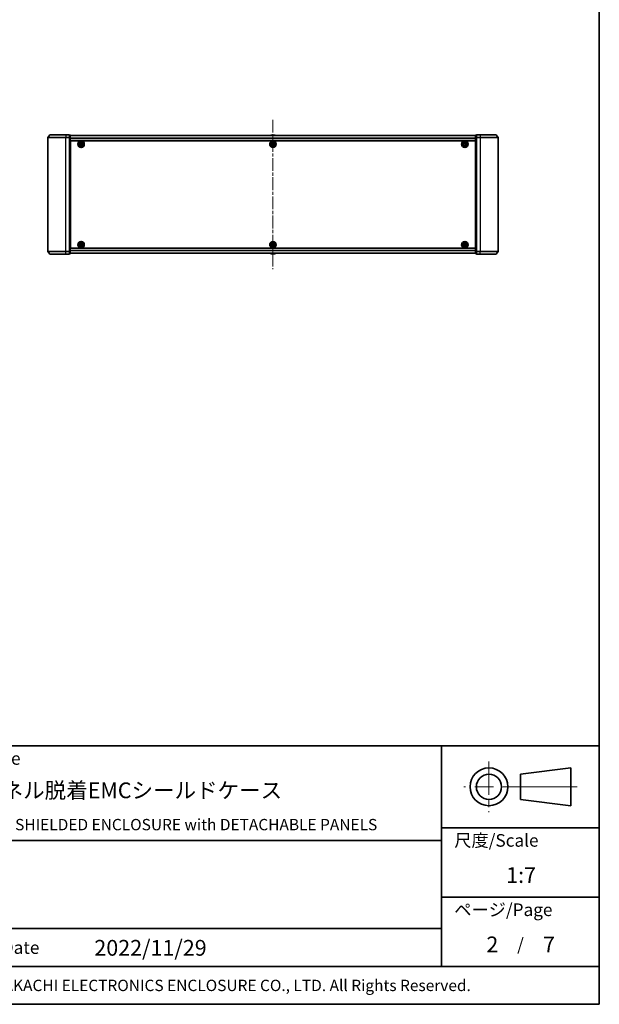
# Model space of a CAD drawing. Units: millimetres. Extents: x 0 to 10812, y 0 to 1967.
# Drawn here: x 3081 to 3724, y 0 to 1093 of the extents above; entities that cross this region are included whole.
import ezdxf
from ezdxf.enums import TextEntityAlignment as Align

# ---------------------------------------------------------------- set-up
doc = ezdxf.new("R2010")
doc.units = ezdxf.units.MM
doc.header["$LTSCALE"] = 2.5
doc.linetypes.add('CHAIN', pattern=[0.3543, 0.2362, -0.0295, 0.0591, -0.0295])
for name, color, linetype, lineweight in [('Border (ISO)', 7, 'Continuous', 35), ('Title (ISO)', 7, 'Continuous', 35), ('Visible (ISO)', 7, 'Continuous', 35), ('Visible Narrow (ISO)', 7, 'Continuous', 25)]:
    doc.layers.add(name, color=color, linetype=linetype, lineweight=lineweight)
doc.layers.add('Centerline (ISO)', color=7, linetype='Continuous', lineweight=18, true_color=0x80ffff)
doc.layers.add('Hatch (ISO)', color=1, linetype='Continuous', lineweight=18, true_color=0xff0000)
doc.styles.add('Note Text (TK)', font='MS PGothic.ttf')
doc.styles.add('文字スタイル40', font='MS PGothic.ttf')
doc.styles.add('文字スタイル77', font='arial.ttf')
doc.styles.add('文字スタイル80', font='arial.ttf')

# ---------------------------------------------------------------- blocks, each defined once
blk = doc.blocks.new('図面枠 tk図枠')
at = {"layer": 'Border (ISO)'}
for p in [(405.5, 289), (14.5, 8)]:
    blk.add_line(p, (405.5, 8), dxfattribs=at)
blk = doc.blocks.new('表題欄 tk表題欄')
at = {"layer": 'Hatch (ISO)'}
h = blk.add_hatch(color=256, dxfattribs=at)
edge = h.paths.add_edge_path(flags=0)
edge.add_arc((95.44, 237.35), 0.596, 270, 360)
edge.add_line((96.04, 237.35), (96.04, 240.76))
edge.add_arc((95.44, 240.76), 0.596, 0, 90)
edge.add_line((95.44, 241.35), (79.01, 241.35))
edge.add_arc((79.01, 240.76), 0.596, 90, 180)
edge.add_line((78.41, 240.76), (78.41, 237.35))
edge.add_arc((79.01, 237.35), 0.596, 180, 270)
edge.add_line((79.01, 236.75), (95.44, 236.75))
edge = h.paths.add_edge_path()
edge.add_line((77.71, 241), (77.71, 237.1))
edge.add_arc((78.41, 237.1), 0.702, 180, 270)
edge.add_line((78.41, 236.4), (96.04, 236.4))
edge.add_arc((96.04, 237.1), 0.702, 270, 360)
edge.add_line((96.74, 237.1), (96.74, 241))
edge.add_arc((96.04, 241), 0.702, 0, 90)
edge.add_line((96.04, 241.71), (78.41, 241.71))
edge.add_arc((78.41, 241), 0.702, 90, 180)
for points in [[(78.94, 240.2), (78.94, 239.71), (79.79, 239.71), (79.79, 237.71), (80.38, 237.71), (80.38, 239.71), (81.23, 239.71), (81.23, 240.2)], [(85.55, 237.71), (84.81, 238.94), (84.29, 238.37), (84.29, 237.71), (83.77, 237.71), (83.77, 240.2), (84.29, 240.2), (84.29, 239.15), (85.26, 240.2), (85.98, 240.2), (85.19, 239.35), (86.17, 237.71)], [(91.96, 240.2), (91.96, 237.71), (92.48, 237.71), (92.48, 238.71), (93.64, 238.71), (93.64, 237.71), (94.16, 237.71), (94.16, 240.2), (93.64, 240.2), (93.64, 239.2), (92.48, 239.2), (92.48, 240.2)], [(94.71, 240.2), (94.71, 237.71), (95.23, 237.71), (95.23, 240.2)]]:
    blk.add_hatch(color=256, dxfattribs=at).paths.add_polyline_path(points)
h = blk.add_hatch(color=256, dxfattribs=at)
h.paths.add_polyline_path([(82.46, 238.76), (81.82, 238.76), (82.14, 239.63)], flags=0)
h.paths.add_polyline_path([(82.65, 238.24), (81.63, 238.24), (81.44, 237.71), (80.82, 237.71), (81.73, 240.2), (82.55, 240.2), (83.46, 237.71), (82.85, 237.71)])
h = blk.add_hatch(color=256, dxfattribs=at)
h.paths.add_polyline_path([(87.4, 238.76), (88.03, 238.76), (87.72, 239.63)], flags=0)
h.paths.add_polyline_path([(87.01, 237.71), (87.21, 238.24), (88.22, 238.24), (88.42, 237.71), (89.04, 237.71), (88.12, 240.2), (87.31, 240.2), (86.39, 237.71)])
h = blk.add_hatch(color=256, dxfattribs=at)
edge = h.paths.add_edge_path()
edge.add_arc((90.39, 238.95), 1.27, 38.5505, 336.582)
edge.add_line((91.56, 238.44), (91.04, 238.67))
edge.add_ellipse((90.39, 238.95), major_axis=(0, -0.8), ratio=0.867347, start_angle=124.651, end_angle=429.4109, ccw=False)
edge.add_line((90.96, 239.41), (91.39, 239.74))
at = {"layer": 'Title (ISO)'}
for p, q in [((74.71, 245.05), (255.71, 245.05)), ((74.71, 204.05), (74.71, 245.05)), ((149.71, 245.05), (149.71, 210.05)), ((230.71, 245.05), (230.71, 210.05)), ((255.71, 245.05), (255.71, 204.05)), ((243.21, 240.55), (251.21, 241.55)), ((243.21, 240.55), (243.21, 236.55)), ((251.21, 235.55), (251.21, 241.55)), ((243.21, 236.55), (251.21, 235.55)), ((230.71, 232.05), (255.71, 232.05)), ((74.71, 230.05), (230.71, 230.05)), ((99.71, 230.05), (99.71, 216.05)), ((124.71, 230.05), (124.71, 216.05)), ((230.71, 221.05), (255.71, 221.05)), ((74.71, 216.05), (230.71, 216.05)), ((255.71, 210.05), (74.71, 210.05)), ((74.71, 204.05), (255.71, 204.05))]:
    blk.add_line(p, q, dxfattribs=at)
at = {"layer": 'Title (ISO)', "color": 4, "linetype": 'CHAIN', "lineweight": 18, "ltscale": 8.88956, "true_color": 0x00ffff}
blk.add_line((238.21, 242.55), (238.21, 234.55), dxfattribs=at)
at = {"layer": 'Title (ISO)', "color": 4, "linetype": 'CHAIN', "lineweight": 18, "ltscale": 20.001633, "true_color": 0x00ffff}
blk.add_line((252.21, 238.55), (234.21, 238.55), dxfattribs=at)
at = {"layer": 'Title (ISO)'}
for radius in [3, 2]:
    blk.add_circle((238.21, 238.55), radius, dxfattribs=at)
at = {"layer": 'Title (ISO)', "color": 1, "true_color": 0xff0000, "char_height": 2, "line_spacing_factor": 1.5, "style": 'Note Text (TK)'}
for s, insert, attachment_point in [('\\fＭＳ Ｐゴシック|b0|i0;{\\H2.0000;品名/Title}', (151.71, 243.05), 4), ('\\fＭＳ Ｐゴシック|b0|i0;{\\H2.0000;尺度/Scale}', (232.71, 230.05), 4), ('\\fＭＳ Ｐゴシック|b0|i0;{\\H2.0000;承認/Approved}', (87.21, 228.05), 5), ('\\fＭＳ Ｐゴシック|b0|i0;{\\H2.0000;検図/Checked}', (112.21, 228.05), 5), ('\\fＭＳ Ｐゴシック|b0|i0;{\\H2.0000;製図/Created}', (137.21, 228.05), 5), ('\\fＭＳ Ｐゴシック|b0|i0;{\\H2.0000;ページ/Page}', (232.71, 219.05), 4), ('\\fＭＳ Ｐゴシック|b0|i0;{\\H2.0000;作成日/Date}', (151.71, 213.05), 4)]:
    blk.add_mtext(s, dxfattribs=dict(at, insert=insert, attachment_point=attachment_point))
at = {"layer": 'Title (ISO)', "color": 7, "line_spacing_factor": 1.5, "style": 'Note Text (TK)'}
for s, insert, char_height, attachment_point in [('株式会社タカチ電機工業', (99.74, 239.05), 2.5, 4), ('\\fArial|b0|i0;{\\H1.4986;TAKACHI ELECTRONICS ENCLOSURE CO., LTD.}', (99.74, 233.05), 1.4986, 4), ('\\fＭＳ Ｐゴシック|b0|i0;{\\H2.0000;/}', (243.21, 213.55), 2, 5), ('\\fＭＳ Ｐゴシック|b0|i0;{\\H1.8000;本図面の著作権は株式会社タカチ電機工業に帰属します。 / Copyright (C)\xa0 TAKACHI ELECTRONICS ENCLOSURE CO., LTD. All Rights Reserved.}', (77.71, 207.05), 1.8, 4)]:
    blk.add_mtext(s, dxfattribs=dict(at, insert=insert, char_height=char_height, attachment_point=attachment_point))
at = {"layer": 'Title (ISO)', "color": 7}
for tag, p, height, style in [('<品名>_001', (157.52, 236.74), 2.5, 'Note Text (TK)'), ('<Title>_001', (157.51, 231.65), 1.8, '文字スタイル80'), ('<型番>_001', (157.66, 219.99), 3, '文字スタイル40'), ('作成日_001', (175.62, 211.78), 2.5, 'Note Text (TK)'), ('<ページ_No.>_001', (237.95, 212.3), 2.5, 'Note Text (TK)'), ('<総ページ数>_001', (246.79, 212.3), 2.5, 'Note Text (TK)')]:
    blk.add_attdef(tag, p, '', height=height, dxfattribs=dict(at, style=style))
at = {"layer": 'Title (ISO)', "color": 7, "style": 'Note Text (TK)'}
for tag, p in [('<尺度>', (243.21, 224.55)), ('<部品サイズ>', (112.21, 213.05))]:
    blk.add_attdef(tag, text='', height=2.5, dxfattribs=at).set_placement(p, align=Align.MIDDLE_CENTER)

msp = doc.modelspace()

# ---------------------------------------------------------------- linework, layer by layer
at = {"layer": 'Centerline (ISO)', "linetype": 'CHAIN', "ltscale": 23.990969}
msp.add_line((3362.2495, 981.8936), (3362.2495, 816.2936), dxfattribs=at)
at = {"layer": 'Visible (ISO)'}
for p, q in [((3112.2495, 962.235), (3112.2495, 835.9522)), ((3114.6596, 965.2357), (3112.3191, 962.4271)), ((3114.8901, 965.3436), (3132.2495, 965.3436)), ((3135.9495, 965.3436), (3132.2495, 965.3436)), ((3136.2495, 962.235), (3136.2495, 965.0436)), ((3136.9495, 965.0436), (3136.2495, 965.0436)), ((3136.2495, 835.9522), (3136.2495, 962.235)), ((3137.2495, 962.054), (3137.2495, 964.7436)), ((3587.2495, 964.3936), (3137.2495, 964.3936)), ((3137.2495, 836.1333), (3137.2495, 962.054)), ((3359.9404, 964.9526), (3359.577, 964.3936)), ((3364.391, 965.0436), (3360.1081, 965.0436)), ((3364.5587, 964.9526), (3364.922, 964.3936)), ((3587.2495, 964.7436), (3587.2495, 962.054)), ((3587.2495, 962.054), (3587.2495, 836.1333)), ((3588.2495, 965.0436), (3587.5495, 965.0436)), ((3588.2495, 965.0436), (3588.2495, 962.235)), ((3588.2495, 962.235), (3588.2495, 835.9522)), ((3592.2495, 965.3436), (3588.5495, 965.3436)), ((3592.2495, 965.3436), (3609.609, 965.3436)), ((3609.8395, 965.2357), (3612.18, 962.4271)), ((3612.2495, 835.9522), (3612.2495, 962.235)), ((3587.2495, 958.8936), (3137.2495, 958.8936)), ((3137.4995, 955.3936), (3137.2495, 955.3936)), ((3137.4995, 954.8936), (3137.2495, 954.8936)), ((3137.4995, 954.3936), (3137.2495, 954.3936)), ((3137.4995, 952.3936), (3137.2495, 952.3936)), ((3137.4995, 839.5936), (3137.4995, 958.5936)), ((3137.4995, 958.5936), (3586.9995, 958.5936)), ((3147.9995, 955.1561), (3148.462, 955.1561)), ((3147.9995, 954.5311), (3147.9995, 955.1561)), ((3148.462, 954.5311), (3147.9995, 954.5311)), ((3148.937, 955.6311), (3148.937, 956.0936)), ((3148.937, 956.0936), (3149.562, 956.0936)), ((3148.937, 953.5936), (3148.937, 954.0561)), ((3149.562, 953.5936), (3148.937, 953.5936)), ((3149.562, 956.0936), (3149.562, 955.6311)), ((3149.562, 954.0561), (3149.562, 953.5936)), ((3150.037, 955.1561), (3150.4995, 955.1561)), ((3150.4995, 954.5311), (3150.037, 954.5311)), ((3150.4995, 955.1561), (3150.4995, 954.5311)), ((3360.9995, 955.1561), (3361.462, 955.1561)), ((3360.9995, 954.5311), (3360.9995, 955.1561)), ((3361.462, 954.5311), (3360.9995, 954.5311)), ((3361.937, 955.6311), (3361.937, 956.0936)), ((3361.937, 956.0936), (3362.562, 956.0936)), ((3361.937, 953.5936), (3361.937, 954.0561)), ((3362.562, 953.5936), (3361.937, 953.5936)), ((3362.562, 956.0936), (3362.562, 955.6311)), ((3362.562, 954.0561), (3362.562, 953.5936)), ((3363.037, 955.1561), (3363.4995, 955.1561)), ((3363.4995, 954.5311), (3363.037, 954.5311)), ((3363.4995, 955.1561), (3363.4995, 954.5311)), ((3573.9995, 955.1561), (3574.462, 955.1561)), ((3573.9995, 954.5311), (3573.9995, 955.1561)), ((3574.462, 954.5311), (3573.9995, 954.5311)), ((3574.937, 955.6311), (3574.937, 956.0936)), ((3574.937, 956.0936), (3575.562, 956.0936)), ((3574.937, 953.5936), (3574.937, 954.0561)), ((3575.562, 953.5936), (3574.937, 953.5936)), ((3575.562, 956.0936), (3575.562, 955.6311)), ((3575.562, 954.0561), (3575.562, 953.5936)), ((3576.037, 955.1561), (3576.4995, 955.1561)), ((3576.4995, 954.5311), (3576.037, 954.5311)), ((3576.4995, 955.1561), (3576.4995, 954.5311)), ((3586.9995, 958.5936), (3586.9995, 839.5936)), ((3587.2495, 955.3936), (3586.9995, 955.3936)), ((3587.2495, 954.8936), (3586.9995, 954.8936)), ((3587.2495, 954.3936), (3586.9995, 954.3936)), ((3587.2495, 952.3936), (3586.9995, 952.3936)), ((3137.4995, 949.3936), (3137.2495, 949.3936)), ((3137.4995, 948.3936), (3137.2495, 948.3936)), ((3137.4995, 948.0436), (3137.2495, 948.0436)), ((3587.2495, 949.3936), (3586.9995, 949.3936)), ((3587.2495, 948.3936), (3586.9995, 948.3936)), ((3587.2495, 948.0436), (3586.9995, 948.0436)), ((3137.2495, 850.1436), (3137.4995, 850.1436)), ((3137.2495, 849.7936), (3137.4995, 849.7936)), ((3137.2495, 848.7936), (3137.4995, 848.7936)), ((3137.2495, 845.7936), (3137.4995, 845.7936)), ((3137.2495, 843.7936), (3137.4995, 843.7936)), ((3137.2495, 843.2936), (3137.4995, 843.2936)), ((3137.2495, 842.7936), (3137.4995, 842.7936)), ((3147.9995, 843.6561), (3148.462, 843.6561)), ((3147.9995, 843.0311), (3147.9995, 843.6561)), ((3148.462, 843.0311), (3147.9995, 843.0311)), ((3148.937, 844.1311), (3148.937, 844.5936)), ((3148.937, 844.5936), (3149.562, 844.5936)), ((3148.937, 842.0936), (3148.937, 842.5561)), ((3149.562, 842.0936), (3148.937, 842.0936)), ((3149.562, 844.5936), (3149.562, 844.1311)), ((3149.562, 842.5561), (3149.562, 842.0936)), ((3150.037, 843.6561), (3150.4995, 843.6561)), ((3150.4995, 843.0311), (3150.037, 843.0311)), ((3150.4995, 843.6561), (3150.4995, 843.0311)), ((3360.9995, 843.6561), (3361.462, 843.6561)), ((3360.9995, 843.0311), (3360.9995, 843.6561)), ((3361.462, 843.0311), (3360.9995, 843.0311)), ((3361.937, 844.1311), (3361.937, 844.5936)), ((3361.937, 844.5936), (3362.562, 844.5936)), ((3361.937, 842.0936), (3361.937, 842.5561)), ((3362.562, 842.0936), (3361.937, 842.0936)), ((3362.562, 844.5936), (3362.562, 844.1311)), ((3362.562, 842.5561), (3362.562, 842.0936)), ((3363.037, 843.6561), (3363.4995, 843.6561)), ((3363.4995, 843.0311), (3363.037, 843.0311)), ((3363.4995, 843.6561), (3363.4995, 843.0311)), ((3573.9995, 843.6561), (3574.462, 843.6561)), ((3573.9995, 843.0311), (3573.9995, 843.6561)), ((3574.462, 843.0311), (3573.9995, 843.0311)), ((3574.937, 844.1311), (3574.937, 844.5936)), ((3574.937, 844.5936), (3575.562, 844.5936)), ((3574.937, 842.0936), (3574.937, 842.5561)), ((3575.562, 842.0936), (3574.937, 842.0936)), ((3575.562, 844.5936), (3575.562, 844.1311)), ((3575.562, 842.5561), (3575.562, 842.0936)), ((3576.037, 843.6561), (3576.4995, 843.6561)), ((3576.4995, 843.0311), (3576.037, 843.0311)), ((3576.4995, 843.6561), (3576.4995, 843.0311)), ((3586.9995, 850.1436), (3587.2495, 850.1436)), ((3586.9995, 849.7936), (3587.2495, 849.7936)), ((3586.9995, 848.7936), (3587.2495, 848.7936)), ((3586.9995, 845.7936), (3587.2495, 845.7936)), ((3586.9995, 843.7936), (3587.2495, 843.7936)), ((3586.9995, 843.2936), (3587.2495, 843.2936)), ((3586.9995, 842.7936), (3587.2495, 842.7936)), ((3114.6596, 832.9516), (3112.3191, 835.7602)), ((3132.2495, 832.8436), (3114.8901, 832.8436)), ((3132.2495, 832.8436), (3135.9495, 832.8436)), ((3136.2495, 833.1436), (3136.2495, 835.9522)), ((3136.2495, 833.1436), (3136.9495, 833.1436)), ((3137.2495, 839.2936), (3587.2495, 839.2936)), ((3137.2495, 833.4436), (3137.2495, 836.1333)), ((3137.2495, 833.7936), (3587.2495, 833.7936)), ((3586.9995, 839.5936), (3137.4995, 839.5936)), ((3359.9404, 833.2346), (3359.577, 833.7936)), ((3360.1081, 833.1436), (3364.391, 833.1436)), ((3364.5587, 833.2346), (3364.922, 833.7936)), ((3587.2495, 836.1333), (3587.2495, 833.4436)), ((3587.5495, 833.1436), (3588.2495, 833.1436)), ((3588.2495, 835.9522), (3588.2495, 833.1436)), ((3588.5495, 832.8436), (3592.2495, 832.8436)), ((3609.609, 832.8436), (3592.2495, 832.8436)), ((3609.8395, 832.9516), (3612.18, 835.7602))]:
    msp.add_line(p, q, dxfattribs=at)
for centre, radius in [((3149.2495, 954.8436), 3.6), ((3149.2495, 954.8436), 3.5), ((3149.2495, 954.8436), 2.7), ((3149.2495, 954.8436), 2.6), ((3149.2495, 954.8436), 2.4649), ((3362.2495, 954.8436), 3.6), ((3362.2495, 954.8436), 3.5), ((3362.2495, 954.8436), 2.7), ((3362.2495, 954.8436), 2.6), ((3362.2495, 954.8436), 2.4649), ((3575.2495, 954.8436), 3.6), ((3575.2495, 954.8436), 3.5), ((3575.2495, 954.8436), 2.7), ((3575.2495, 954.8436), 2.6), ((3575.2495, 954.8436), 2.4649), ((3149.2495, 843.3436), 3.6), ((3149.2495, 843.3436), 3.5), ((3149.2495, 843.3436), 2.7), ((3149.2495, 843.3436), 2.6), ((3149.2495, 843.3436), 2.4649), ((3362.2495, 843.3436), 3.6), ((3362.2495, 843.3436), 3.5), ((3362.2495, 843.3436), 2.7), ((3362.2495, 843.3436), 2.6), ((3362.2495, 843.3436), 2.4649), ((3575.2495, 843.3436), 3.6), ((3575.2495, 843.3436), 3.5), ((3575.2495, 843.3436), 2.7), ((3575.2495, 843.3436), 2.6), ((3575.2495, 843.3436), 2.4649)]:
    msp.add_circle(centre, radius, dxfattribs=at)
for centre, radius, start, end in [((3112.5495, 962.235), 0.3, 140.1944289, 180), ((3114.8901, 965.0436), 0.3, 90, 140.1944289), ((3135.9495, 965.0436), 0.3, 0, 90), ((3136.9495, 964.7436), 0.3, 0, 90), ((3360.1081, 964.8436), 0.2, 90, 146.9761324), ((3364.391, 964.8436), 0.2, 33.0238676, 90), ((3587.5495, 964.7436), 0.3, 90, 180), ((3588.5495, 965.0436), 0.3, 90, 180), ((3609.609, 965.0436), 0.3, 39.8055711, 90), ((3611.9495, 962.235), 0.3, 0, 39.8055711), ((3112.5495, 835.9522), 0.3, 180, 219.8055711), ((3114.8901, 833.1436), 0.3, 219.8055711, 270), ((3135.9495, 833.1436), 0.3, 270, 0), ((3136.9495, 833.4436), 0.3, 270, 0), ((3360.1081, 833.3436), 0.2, 213.0238676, 270), ((3364.391, 833.3436), 0.2, 270, 326.9761324), ((3587.5495, 833.4436), 0.3, 180, 270), ((3588.5495, 833.1436), 0.3, 180, 270), ((3609.609, 833.1436), 0.3, 270, 320.1944289), ((3611.9495, 835.9522), 0.3, 320.1944289, 0)]:
    msp.add_arc(centre, radius, start, end, dxfattribs=at)
for points, knots in [([(3360.232, 965.0436), (3360.2313, 965.0436), (3360.2306, 965.0436), (3360.2289, 965.0436), (3360.2279, 965.0436), (3360.2268, 965.0436)], [-0.0002305990761, -0.0002305990761, -0.0002305990761, -0.0002305990761, 0, 0, 0.0003383294466, 0.0003383294466, 0.0003383294466, 0.0003383294466]), ([(3360.2268, 965.0436), (3360.2278, 965.0436), (3360.2287, 965.0436), (3360.2303, 965.0436), (3360.231, 965.0436), (3360.2316, 965.0436)], [-0.0003383294466, -0.0003383294466, -0.0003383294466, -0.0003383294466, 0, 0, 0.000241517914, 0.000241517914, 0.000241517914, 0.000241517914]), ([(3362.6389, 965.0436), (3362.6388, 965.0436), (3362.6388, 965.0436), (3362.6384, 965.0436), (3362.6381, 965.0436), (3362.6378, 965.0436)], [-0.0000542496569, -0.0000542496569, -0.0000542496569, -0.0000542496569, 0, 0, 0.0002415179139, 0.0002415179139, 0.0002415179139, 0.0002415179139]), ([(3362.6389, 965.0436), (3362.6391, 965.0436), (3362.6392, 965.0436), (3362.6396, 965.0436), (3362.6398, 965.0436), (3362.64, 965.0436)], [-0.0002305990761, -0.0002305990761, -0.0002305990761, -0.0002305990761, 0, 0, 0.0003383294466, 0.0003383294466, 0.0003383294466, 0.0003383294466]), ([(3148.462, 955.1561), (3148.5215, 955.1561), (3148.585, 955.168), (3148.7021, 955.2164), (3148.7556, 955.253), (3148.8402, 955.3375), (3148.8768, 955.391), (3148.9252, 955.5081), (3148.937, 955.5717), (3148.937, 955.6311)], [-0.28800096927, -0.28800096927, -0.28800096927, -0.28800096927, -0.27006402638, -0.27006402638, -0.25212708348, -0.25212708348, -0.23419014059, -0.23419014059, -0.21625319769, -0.21625319769, -0.21625319769, -0.21625319769]), ([(3148.937, 954.0561), (3148.937, 954.1156), (3148.9252, 954.1791), (3148.8768, 954.2962), (3148.8402, 954.3497), (3148.7556, 954.4343), (3148.7021, 954.4709), (3148.585, 954.5193), (3148.5215, 954.5311), (3148.462, 954.5311)], [0, 0, 0, 0, 0.01793694289, 0.01793694289, 0.03587388579, 0.03587388579, 0.05381082868, 0.05381082868, 0.07174777158, 0.07174777158, 0.07174777158, 0.07174777158]), ([(3149.562, 955.6311), (3149.562, 955.5717), (3149.5739, 955.5081), (3149.6223, 955.391), (3149.6589, 955.3375), (3149.7435, 955.253), (3149.797, 955.2164), (3149.9141, 955.168), (3149.9776, 955.1561), (3150.037, 955.1561)], [-0.28800096927, -0.28800096927, -0.28800096927, -0.28800096927, -0.27006402638, -0.27006402638, -0.25212708348, -0.25212708348, -0.23419014059, -0.23419014059, -0.21625319769, -0.21625319769, -0.21625319769, -0.21625319769]), ([(3150.037, 954.5311), (3149.9776, 954.5311), (3149.9141, 954.5193), (3149.797, 954.4709), (3149.7435, 954.4343), (3149.6589, 954.3497), (3149.6223, 954.2962), (3149.5739, 954.1791), (3149.562, 954.1156), (3149.562, 954.0561)], [0, 0, 0, 0, 0.01793694289, 0.01793694289, 0.03587388579, 0.03587388579, 0.05381082868, 0.05381082868, 0.07174777158, 0.07174777158, 0.07174777158, 0.07174777158]), ([(3361.462, 955.1561), (3361.5215, 955.1561), (3361.585, 955.168), (3361.7021, 955.2164), (3361.7556, 955.253), (3361.8402, 955.3375), (3361.8768, 955.391), (3361.9252, 955.5081), (3361.937, 955.5717), (3361.937, 955.6311)], [-0.28800096927, -0.28800096927, -0.28800096927, -0.28800096927, -0.27006402638, -0.27006402638, -0.25212708348, -0.25212708348, -0.23419014059, -0.23419014059, -0.21625319769, -0.21625319769, -0.21625319769, -0.21625319769]), ([(3361.937, 954.0561), (3361.937, 954.1156), (3361.9252, 954.1791), (3361.8768, 954.2962), (3361.8402, 954.3497), (3361.7556, 954.4343), (3361.7021, 954.4709), (3361.585, 954.5193), (3361.5215, 954.5311), (3361.462, 954.5311)], [0, 0, 0, 0, 0.01793694289, 0.01793694289, 0.03587388579, 0.03587388579, 0.05381082868, 0.05381082868, 0.07174777158, 0.07174777158, 0.07174777158, 0.07174777158]), ([(3362.562, 955.6311), (3362.562, 955.5717), (3362.5739, 955.5081), (3362.6223, 955.391), (3362.6589, 955.3375), (3362.7435, 955.253), (3362.797, 955.2164), (3362.9141, 955.168), (3362.9776, 955.1561), (3363.037, 955.1561)], [-0.28800096927, -0.28800096927, -0.28800096927, -0.28800096927, -0.27006402638, -0.27006402638, -0.25212708348, -0.25212708348, -0.23419014059, -0.23419014059, -0.21625319769, -0.21625319769, -0.21625319769, -0.21625319769]), ([(3363.037, 954.5311), (3362.9776, 954.5311), (3362.9141, 954.5193), (3362.797, 954.4709), (3362.7435, 954.4343), (3362.6589, 954.3497), (3362.6223, 954.2962), (3362.5739, 954.1791), (3362.562, 954.1156), (3362.562, 954.0561)], [0, 0, 0, 0, 0.01793694289, 0.01793694289, 0.03587388579, 0.03587388579, 0.05381082868, 0.05381082868, 0.07174777158, 0.07174777158, 0.07174777158, 0.07174777158]), ([(3574.462, 955.1561), (3574.5215, 955.1561), (3574.585, 955.168), (3574.7021, 955.2164), (3574.7556, 955.253), (3574.8402, 955.3375), (3574.8768, 955.391), (3574.9252, 955.5081), (3574.937, 955.5717), (3574.937, 955.6311)], [-0.28800096927, -0.28800096927, -0.28800096927, -0.28800096927, -0.27006402638, -0.27006402638, -0.25212708348, -0.25212708348, -0.23419014059, -0.23419014059, -0.21625319769, -0.21625319769, -0.21625319769, -0.21625319769]), ([(3574.937, 954.0561), (3574.937, 954.1156), (3574.9252, 954.1791), (3574.8768, 954.2962), (3574.8402, 954.3497), (3574.7556, 954.4343), (3574.7021, 954.4709), (3574.585, 954.5193), (3574.5215, 954.5311), (3574.462, 954.5311)], [0, 0, 0, 0, 0.01793694289, 0.01793694289, 0.03587388579, 0.03587388579, 0.05381082868, 0.05381082868, 0.07174777158, 0.07174777158, 0.07174777158, 0.07174777158]), ([(3575.562, 955.6311), (3575.562, 955.5717), (3575.5739, 955.5081), (3575.6223, 955.391), (3575.6589, 955.3375), (3575.7435, 955.253), (3575.797, 955.2164), (3575.9141, 955.168), (3575.9776, 955.1561), (3576.037, 955.1561)], [-0.28800096927, -0.28800096927, -0.28800096927, -0.28800096927, -0.27006402638, -0.27006402638, -0.25212708348, -0.25212708348, -0.23419014059, -0.23419014059, -0.21625319769, -0.21625319769, -0.21625319769, -0.21625319769]), ([(3576.037, 954.5311), (3575.9776, 954.5311), (3575.9141, 954.5193), (3575.797, 954.4709), (3575.7435, 954.4343), (3575.6589, 954.3497), (3575.6223, 954.2962), (3575.5739, 954.1791), (3575.562, 954.1156), (3575.562, 954.0561)], [0, 0, 0, 0, 0.01793694289, 0.01793694289, 0.03587388579, 0.03587388579, 0.05381082868, 0.05381082868, 0.07174777158, 0.07174777158, 0.07174777158, 0.07174777158]), ([(3148.462, 843.6561), (3148.5215, 843.6561), (3148.585, 843.668), (3148.7021, 843.7164), (3148.7556, 843.753), (3148.8402, 843.8375), (3148.8768, 843.891), (3148.9252, 844.0081), (3148.937, 844.0717), (3148.937, 844.1311)], [-0.28800096927, -0.28800096927, -0.28800096927, -0.28800096927, -0.27006402638, -0.27006402638, -0.25212708348, -0.25212708348, -0.23419014059, -0.23419014059, -0.21625319769, -0.21625319769, -0.21625319769, -0.21625319769]), ([(3148.937, 842.5561), (3148.937, 842.6156), (3148.9252, 842.6791), (3148.8768, 842.7962), (3148.8402, 842.8497), (3148.7556, 842.9343), (3148.7021, 842.9709), (3148.585, 843.0193), (3148.5215, 843.0311), (3148.462, 843.0311)], [0, 0, 0, 0, 0.01793694289, 0.01793694289, 0.03587388579, 0.03587388579, 0.05381082868, 0.05381082868, 0.07174777158, 0.07174777158, 0.07174777158, 0.07174777158]), ([(3149.562, 844.1311), (3149.562, 844.0717), (3149.5739, 844.0081), (3149.6223, 843.891), (3149.6589, 843.8375), (3149.7435, 843.753), (3149.797, 843.7164), (3149.9141, 843.668), (3149.9776, 843.6561), (3150.037, 843.6561)], [-0.28800096927, -0.28800096927, -0.28800096927, -0.28800096927, -0.27006402638, -0.27006402638, -0.25212708348, -0.25212708348, -0.23419014059, -0.23419014059, -0.21625319769, -0.21625319769, -0.21625319769, -0.21625319769]), ([(3150.037, 843.0311), (3149.9776, 843.0311), (3149.9141, 843.0193), (3149.797, 842.9709), (3149.7435, 842.9343), (3149.6589, 842.8497), (3149.6223, 842.7962), (3149.5739, 842.6791), (3149.562, 842.6156), (3149.562, 842.5561)], [0, 0, 0, 0, 0.01793694289, 0.01793694289, 0.03587388579, 0.03587388579, 0.05381082868, 0.05381082868, 0.07174777158, 0.07174777158, 0.07174777158, 0.07174777158]), ([(3361.462, 843.6561), (3361.5215, 843.6561), (3361.585, 843.668), (3361.7021, 843.7164), (3361.7556, 843.753), (3361.8402, 843.8375), (3361.8768, 843.891), (3361.9252, 844.0081), (3361.937, 844.0717), (3361.937, 844.1311)], [-0.28800096927, -0.28800096927, -0.28800096927, -0.28800096927, -0.27006402638, -0.27006402638, -0.25212708348, -0.25212708348, -0.23419014059, -0.23419014059, -0.21625319769, -0.21625319769, -0.21625319769, -0.21625319769]), ([(3361.937, 842.5561), (3361.937, 842.6156), (3361.9252, 842.6791), (3361.8768, 842.7962), (3361.8402, 842.8497), (3361.7556, 842.9343), (3361.7021, 842.9709), (3361.585, 843.0193), (3361.5215, 843.0311), (3361.462, 843.0311)], [0, 0, 0, 0, 0.01793694289, 0.01793694289, 0.03587388579, 0.03587388579, 0.05381082868, 0.05381082868, 0.07174777158, 0.07174777158, 0.07174777158, 0.07174777158]), ([(3362.562, 844.1311), (3362.562, 844.0717), (3362.5739, 844.0081), (3362.6223, 843.891), (3362.6589, 843.8375), (3362.7435, 843.753), (3362.797, 843.7164), (3362.9141, 843.668), (3362.9776, 843.6561), (3363.037, 843.6561)], [-0.28800096927, -0.28800096927, -0.28800096927, -0.28800096927, -0.27006402638, -0.27006402638, -0.25212708348, -0.25212708348, -0.23419014059, -0.23419014059, -0.21625319769, -0.21625319769, -0.21625319769, -0.21625319769]), ([(3363.037, 843.0311), (3362.9776, 843.0311), (3362.9141, 843.0193), (3362.797, 842.9709), (3362.7435, 842.9343), (3362.6589, 842.8497), (3362.6223, 842.7962), (3362.5739, 842.6791), (3362.562, 842.6156), (3362.562, 842.5561)], [0, 0, 0, 0, 0.01793694289, 0.01793694289, 0.03587388579, 0.03587388579, 0.05381082868, 0.05381082868, 0.07174777158, 0.07174777158, 0.07174777158, 0.07174777158]), ([(3574.462, 843.6561), (3574.5215, 843.6561), (3574.585, 843.668), (3574.7021, 843.7164), (3574.7556, 843.753), (3574.8402, 843.8375), (3574.8768, 843.891), (3574.9252, 844.0081), (3574.937, 844.0717), (3574.937, 844.1311)], [-0.28800096927, -0.28800096927, -0.28800096927, -0.28800096927, -0.27006402638, -0.27006402638, -0.25212708348, -0.25212708348, -0.23419014059, -0.23419014059, -0.21625319769, -0.21625319769, -0.21625319769, -0.21625319769]), ([(3574.937, 842.5561), (3574.937, 842.6156), (3574.9252, 842.6791), (3574.8768, 842.7962), (3574.8402, 842.8497), (3574.7556, 842.9343), (3574.7021, 842.9709), (3574.585, 843.0193), (3574.5215, 843.0311), (3574.462, 843.0311)], [0, 0, 0, 0, 0.01793694289, 0.01793694289, 0.03587388579, 0.03587388579, 0.05381082868, 0.05381082868, 0.07174777158, 0.07174777158, 0.07174777158, 0.07174777158]), ([(3575.562, 844.1311), (3575.562, 844.0717), (3575.5739, 844.0081), (3575.6223, 843.891), (3575.6589, 843.8375), (3575.7435, 843.753), (3575.797, 843.7164), (3575.9141, 843.668), (3575.9776, 843.6561), (3576.037, 843.6561)], [-0.28800096927, -0.28800096927, -0.28800096927, -0.28800096927, -0.27006402638, -0.27006402638, -0.25212708348, -0.25212708348, -0.23419014059, -0.23419014059, -0.21625319769, -0.21625319769, -0.21625319769, -0.21625319769]), ([(3576.037, 843.0311), (3575.9776, 843.0311), (3575.9141, 843.0193), (3575.797, 842.9709), (3575.7435, 842.9343), (3575.6589, 842.8497), (3575.6223, 842.7962), (3575.5739, 842.6791), (3575.562, 842.6156), (3575.562, 842.5561)], [0, 0, 0, 0, 0.01793694289, 0.01793694289, 0.03587388579, 0.03587388579, 0.05381082868, 0.05381082868, 0.07174777158, 0.07174777158, 0.07174777158, 0.07174777158]), ([(3361.8602, 833.1436), (3361.86, 833.1436), (3361.8599, 833.1436), (3361.8595, 833.1436), (3361.8593, 833.1436), (3361.8591, 833.1436)], [-0.0002305990761, -0.0002305990761, -0.0002305990761, -0.0002305990761, 0, 0, 0.0003383294466, 0.0003383294466, 0.0003383294466, 0.0003383294466]), ([(3361.8602, 833.1436), (3361.8603, 833.1436), (3361.8603, 833.1436), (3361.8607, 833.1436), (3361.861, 833.1436), (3361.8613, 833.1436)], [-0.0000542496569, -0.0000542496569, -0.0000542496569, -0.0000542496569, 0, 0, 0.0002415179139, 0.0002415179139, 0.0002415179139, 0.0002415179139]), ([(3364.2671, 833.1436), (3364.2678, 833.1436), (3364.2685, 833.1436), (3364.2702, 833.1436), (3364.2712, 833.1436), (3364.2723, 833.1436)], [-0.0002305990761, -0.0002305990761, -0.0002305990761, -0.0002305990761, 0, 0, 0.0003383294466, 0.0003383294466, 0.0003383294466, 0.0003383294466]), ([(3364.2723, 833.1436), (3364.2713, 833.1436), (3364.2704, 833.1436), (3364.2688, 833.1436), (3364.2681, 833.1436), (3364.2675, 833.1436)], [-0.0003383294466, -0.0003383294466, -0.0003383294466, -0.0003383294466, 0, 0, 0.000241517914, 0.000241517914, 0.000241517914, 0.000241517914])]:
    msp.add_open_spline(points, degree=3, knots=knots, dxfattribs=at)
at = {"layer": 'Visible Narrow (ISO)'}
for p, q in [((3132.2495, 962.235), (3112.2495, 962.235)), ((3112.3191, 962.4271), (3132.2495, 962.4271)), ((3132.2495, 965.2357), (3114.6596, 965.2357)), ((3132.2495, 965.2357), (3132.2495, 965.3436)), ((3132.2495, 965.2357), (3135.9495, 965.2357)), ((3132.2495, 965.2357), (3132.2495, 962.4271)), ((3135.9495, 962.4271), (3132.2495, 962.4271)), ((3132.2495, 962.4271), (3132.2495, 962.235)), ((3132.2495, 962.235), (3135.9495, 962.235)), ((3132.2495, 835.9522), (3132.2495, 962.235)), ((3135.9495, 965.2357), (3135.9495, 965.3436)), ((3135.9495, 965.2357), (3135.9495, 962.4271)), ((3135.9495, 962.235), (3135.9495, 962.4271)), ((3135.9495, 962.235), (3136.2495, 962.235)), ((3135.9495, 962.235), (3135.9495, 835.9522)), ((3136.2495, 964.9357), (3136.9495, 964.9357)), ((3136.9495, 962.246), (3136.2495, 962.246)), ((3136.2495, 962.054), (3136.9495, 962.054)), ((3136.9495, 964.9357), (3136.9495, 965.0436)), ((3136.9495, 964.9357), (3136.9495, 962.246)), ((3136.9495, 962.054), (3136.9495, 962.246)), ((3136.9495, 962.054), (3137.2495, 962.054)), ((3136.9495, 962.054), (3136.9495, 836.1333)), ((3587.2495, 964.3217), (3137.2495, 964.3217)), ((3364.5587, 964.9526), (3359.9404, 964.9526)), ((3587.2495, 962.054), (3587.5495, 962.054)), ((3587.5495, 965.0436), (3587.5495, 964.9357)), ((3587.5495, 962.246), (3587.5495, 964.9357)), ((3587.5495, 964.9357), (3588.2495, 964.9357)), ((3587.5495, 962.246), (3587.5495, 962.054)), ((3588.2495, 962.246), (3587.5495, 962.246)), ((3587.5495, 836.1333), (3587.5495, 962.054)), ((3587.5495, 962.054), (3588.2495, 962.054)), ((3588.2495, 962.235), (3588.5495, 962.235)), ((3588.5495, 965.3436), (3588.5495, 965.2357)), ((3588.5495, 962.4271), (3588.5495, 965.2357)), ((3588.5495, 965.2357), (3592.2495, 965.2357)), ((3588.5495, 962.4271), (3588.5495, 962.235)), ((3592.2495, 962.4271), (3588.5495, 962.4271)), ((3588.5495, 835.9522), (3588.5495, 962.235)), ((3588.5495, 962.235), (3592.2495, 962.235)), ((3592.2495, 965.2357), (3592.2495, 965.3436)), ((3592.2495, 965.2357), (3592.2495, 962.4271)), ((3609.8395, 965.2357), (3592.2495, 965.2357)), ((3592.2495, 962.4271), (3592.2495, 962.235)), ((3592.2495, 962.4271), (3612.18, 962.4271)), ((3592.2495, 962.235), (3592.2495, 835.9522)), ((3612.2495, 962.235), (3592.2495, 962.235)), ((3587.2495, 961.4493), (3137.2495, 961.4493)), ((3587.2495, 961.3212), (3137.2495, 961.3212)), ((3587.2495, 959.1936), (3137.2495, 959.1936)), ((3137.4995, 953.0179), (3137.2495, 953.0179)), ((3137.4995, 952.8058), (3137.2495, 952.8058)), ((3137.4995, 952.4815), (3137.2495, 952.4815)), ((3137.4995, 952.0936), (3137.2495, 952.0936)), ((3587.2495, 953.0179), (3586.9995, 953.0179)), ((3587.2495, 952.8058), (3586.9995, 952.8058)), ((3587.2495, 952.4815), (3586.9995, 952.4815)), ((3587.2495, 952.0936), (3586.9995, 952.0936)), ((3137.4995, 949.6936), (3137.2495, 949.6936)), ((3137.4995, 949.3058), (3137.2495, 949.3058)), ((3137.4995, 948.9815), (3137.2495, 948.9815)), ((3137.4995, 948.7694), (3137.2495, 948.7694)), ((3137.4995, 948.6936), (3137.2495, 948.6936)), ((3137.2495, 947.7436), (3137.4995, 947.7436)), ((3587.2495, 949.6936), (3586.9995, 949.6936)), ((3587.2495, 949.3058), (3586.9995, 949.3058)), ((3587.2495, 948.9815), (3586.9995, 948.9815)), ((3587.2495, 948.7694), (3586.9995, 948.7694)), ((3587.2495, 948.6936), (3586.9995, 948.6936)), ((3586.9995, 947.7436), (3587.2495, 947.7436)), ((3137.4995, 850.4436), (3137.2495, 850.4436)), ((3137.2495, 849.4936), (3137.4995, 849.4936)), ((3137.2495, 849.4179), (3137.4995, 849.4179)), ((3137.2495, 849.2058), (3137.4995, 849.2058)), ((3137.2495, 848.8815), (3137.4995, 848.8815)), ((3137.2495, 848.4936), (3137.4995, 848.4936)), ((3137.2495, 846.0936), (3137.4995, 846.0936)), ((3137.2495, 845.7058), (3137.4995, 845.7058)), ((3137.2495, 845.3815), (3137.4995, 845.3815)), ((3137.2495, 845.1694), (3137.4995, 845.1694)), ((3587.2495, 850.4436), (3586.9995, 850.4436)), ((3586.9995, 849.4936), (3587.2495, 849.4936)), ((3586.9995, 849.4179), (3587.2495, 849.4179)), ((3586.9995, 849.2058), (3587.2495, 849.2058)), ((3586.9995, 848.8815), (3587.2495, 848.8815)), ((3586.9995, 848.4936), (3587.2495, 848.4936)), ((3586.9995, 846.0936), (3587.2495, 846.0936)), ((3586.9995, 845.7058), (3587.2495, 845.7058)), ((3586.9995, 845.3815), (3587.2495, 845.3815)), ((3586.9995, 845.1694), (3587.2495, 845.1694)), ((3112.2495, 835.9522), (3132.2495, 835.9522)), ((3132.2495, 835.7602), (3112.3191, 835.7602)), ((3114.6596, 832.9516), (3132.2495, 832.9516)), ((3135.9495, 835.9522), (3132.2495, 835.9522)), ((3132.2495, 835.7602), (3132.2495, 835.9522)), ((3132.2495, 835.7602), (3135.9495, 835.7602)), ((3132.2495, 832.9516), (3132.2495, 835.7602)), ((3135.9495, 832.9516), (3132.2495, 832.9516)), ((3132.2495, 832.9516), (3132.2495, 832.8436)), ((3136.2495, 835.9522), (3135.9495, 835.9522)), ((3135.9495, 835.7602), (3135.9495, 835.9522)), ((3135.9495, 835.7602), (3135.9495, 832.9516)), ((3135.9495, 832.8436), (3135.9495, 832.9516)), ((3136.9495, 836.1333), (3136.2495, 836.1333)), ((3136.2495, 835.9412), (3136.9495, 835.9412)), ((3136.9495, 833.2516), (3136.2495, 833.2516)), ((3137.2495, 836.1333), (3136.9495, 836.1333)), ((3136.9495, 835.9412), (3136.9495, 836.1333)), ((3136.9495, 835.9412), (3136.9495, 833.2516)), ((3136.9495, 833.1436), (3136.9495, 833.2516)), ((3137.2495, 838.9936), (3587.2495, 838.9936)), ((3137.2495, 836.866), (3587.2495, 836.866)), ((3137.2495, 836.738), (3587.2495, 836.738)), ((3137.2495, 833.8656), (3587.2495, 833.8656)), ((3359.9404, 833.2346), (3364.5587, 833.2346)), ((3587.5495, 836.1333), (3587.2495, 836.1333)), ((3587.5495, 836.1333), (3587.5495, 835.9412)), ((3588.2495, 836.1333), (3587.5495, 836.1333)), ((3587.5495, 833.2516), (3587.5495, 835.9412)), ((3587.5495, 835.9412), (3588.2495, 835.9412)), ((3587.5495, 833.2516), (3587.5495, 833.1436)), ((3588.2495, 833.2516), (3587.5495, 833.2516)), ((3588.5495, 835.9522), (3588.2495, 835.9522)), ((3588.5495, 835.9522), (3588.5495, 835.7602)), ((3592.2495, 835.9522), (3588.5495, 835.9522)), ((3588.5495, 832.9516), (3588.5495, 835.7602)), ((3588.5495, 835.7602), (3592.2495, 835.7602)), ((3588.5495, 832.9516), (3588.5495, 832.8436)), ((3592.2495, 832.9516), (3588.5495, 832.9516)), ((3592.2495, 835.7602), (3592.2495, 835.9522)), ((3592.2495, 835.9522), (3612.2495, 835.9522)), ((3592.2495, 832.9516), (3592.2495, 835.7602)), ((3612.18, 835.7602), (3592.2495, 835.7602)), ((3592.2495, 832.9516), (3592.2495, 832.8436)), ((3592.2495, 832.9516), (3609.8395, 832.9516))]:
    msp.add_line(p, q, dxfattribs=at)
for centre, radius in [((3149.2495, 954.8436), 2.4624), ((3149.2495, 954.8436), 2.2523), ((3149.2495, 954.8436), 2.113), ((3362.2495, 954.8436), 2.4624), ((3362.2495, 954.8436), 2.2523), ((3362.2495, 954.8436), 2.113), ((3575.2495, 954.8436), 2.4624), ((3575.2495, 954.8436), 2.2523), ((3575.2495, 954.8436), 2.113), ((3149.2495, 843.3436), 2.4624), ((3149.2495, 843.3436), 2.2523), ((3149.2495, 843.3436), 2.113), ((3362.2495, 843.3436), 2.4624), ((3362.2495, 843.3436), 2.2523), ((3362.2495, 843.3436), 2.113), ((3575.2495, 843.3436), 2.4624), ((3575.2495, 843.3436), 2.2523), ((3575.2495, 843.3436), 2.113)]:
    msp.add_circle(centre, radius, dxfattribs=at)
for centre, major_axis, start_param, end_param in [((3135.9495, 965.0436), (0.3, 0), 0, 1.570796327), ((3135.9495, 962.235), (0.3, 0), 0, 1.570796327), ((3136.9495, 964.7436), (0.3, 0), 0, 1.570796327), ((3136.9495, 962.054), (0.3, 0), 0, 1.570796327), ((3587.5495, 964.7436), (-0.3, 0), 4.71238898, 6.283185307), ((3587.5495, 962.054), (-0.3, 0), 4.71238898, 6.283185307), ((3588.5495, 965.0436), (-0.3, 0), 4.71238898, 6.283185307), ((3588.5495, 962.235), (-0.3, 0), 4.71238898, 6.283185307), ((3135.9495, 835.9522), (0.3, 0), 4.71238898, 6.283185307), ((3135.9495, 833.1436), (0.3, 0), 4.71238898, 6.283185307), ((3136.9495, 836.1333), (0.3, 0), 4.71238898, 6.283185307), ((3136.9495, 833.4436), (0.3, 0), 4.71238898, 6.283185307), ((3587.5495, 836.1333), (-0.3, 0), 0, 1.570796327), ((3587.5495, 833.4436), (-0.3, 0), 0, 1.570796327), ((3588.5495, 835.9522), (-0.3, 0), 0, 1.570796327), ((3588.5495, 833.1436), (-0.3, 0), 0, 1.570796327)]:
    msp.add_ellipse(centre, major_axis=major_axis, ratio=0.6401844, start_param=start_param, end_param=end_param, dxfattribs=at)

# ---------------------------------------------------------------- block references
at = {"xscale": 7, "yscale": 7, "zscale": 7}
msp.add_blockref('図面枠 tk図枠', (886, -56), dxfattribs=at)
ref = msp.add_blockref('表題欄 tk表題欄', (1934.5382, -1428.3692), dxfattribs=dict(xscale=7, yscale=7, zscale=7))
ref.add_attrib('<品名>_001', 'パネル脱着EMCシールドケース', (3037.2074, 228.8026), dxfattribs={"layer": 'Title (ISO)', "color": 7, "height": 17.5, "style": 'Note Text (TK)'})
ref.add_attrib('<尺度>_001', '1:7', (3621.1406, 134.75), dxfattribs={"layer": 'Title (ISO)', "color": 7, "height": 17.5, "style": 'Note Text (TK)'})
ref.add_attrib('作成日_001', '2022/11/29', (3163.9631, 53.9517), dxfattribs={"layer": 'Title (ISO)', "color": 7, "height": 17.5, "style": 'Note Text (TK)'})
ref.add_attrib('<Title>_001', 'EMC SHIELDED ENCLOSURE with DETACHABLE PANELS', (3037.1076, 193.1957), dxfattribs={"layer": 'Title (ISO)', "color": 7, "height": 12.600001, "style": '文字スタイル77'})
ref.add_attrib('<ページ_No.>_001', '2', (3599.1364, 57.75), dxfattribs={"layer": 'Title (ISO)', "color": 7, "height": 17.5, "style": 'Note Text (TK)'})
ref.add_attrib('<総ページ数>_001', '7', (3662.0866, 57.75), dxfattribs={"layer": 'Title (ISO)', "color": 7, "height": 17.5, "style": 'Note Text (TK)'})

doc.saveas('drawing.dxf')
